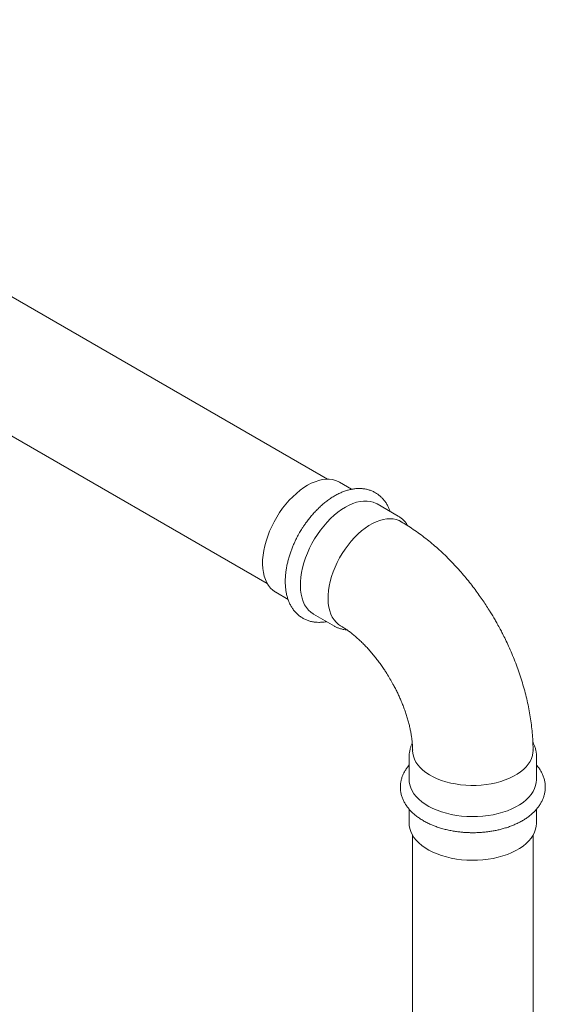
# Model space of a CAD drawing. Units: inches. Extents: x 15 to 398, y 3 to 254.
# Drawn here: x 128 to 144, y 167 to 197 of the extents above; entities that cross this region are included whole.
import ezdxf

# ---------------------------------------------------------------- set-up
doc = ezdxf.new("R2010")
doc.units = ezdxf.units.IN
doc.header["$LTSCALE"] = 24
doc.header["$MEASUREMENT"] = 0

msp = doc.modelspace()

# ---------------------------------------------------------------- linework, layer by layer
at = {"color": 7, "linetype": 'Continuous', "lineweight": 15}
for p, q in [((137.678, 182.883), (113.601, 196.783)), ((124.678, 186.182), (135.857, 179.728)), ((138.413, 182.577), (138.04, 182.793)), ((139.819, 181.766), (139.184, 182.133)), ((136.116, 179.46), (136.49, 179.244)), ((137.26, 178.8), (137.895, 178.433)), ((137.895, 178.433), (137.901, 178.43)), ((140.259, 174.697), (140.258, 174.651)), ((143.901, 174.651), (143.899, 174.698)), ((140.155, 174.519), (140.155, 173.785)), ((140.155, 174.519), (140.155, 174.514)), ((144.003, 174.519), (144.003, 174.527)), ((144.003, 173.785), (144.003, 174.519)), ((140.155, 172.896), (140.155, 172.464)), ((144.003, 172.464), (144.003, 172.896)), ((140.258, 172.106), (140.258, 161.266)), ((143.901, 161.266), (143.901, 172.106))]:
    msp.add_line(p, q, dxfattribs=at)
at = {"color": 7, "linetype": 'Continuous', "lineweight": 15, "flags": 128}
for points in [[(137.078, 182.698), (136.964, 182.627), (136.851, 182.545), (136.739, 182.453), (136.63, 182.352), (136.524, 182.243), (136.422, 182.125), (136.325, 182.001), (136.232, 181.87), (136.146, 181.734), (136.066, 181.594), (135.994, 181.451), (135.929, 181.305), (135.872, 181.158), (135.823, 181.011), (135.784, 180.865), (135.753, 180.721), (135.732, 180.579), (135.72, 180.441), (135.717, 180.308), (135.724, 180.181), (135.741, 180.061), (135.767, 179.948), (135.802, 179.843), (135.846, 179.747), (135.899, 179.661), (135.96, 179.585), (136.029, 179.52), (136.105, 179.466), (136.116, 179.46)], [(138.04, 182.793), (138.009, 182.81), (137.923, 182.846), (137.831, 182.87), (137.733, 182.882), (137.631, 182.882), (137.525, 182.869), (137.416, 182.844), (137.305, 182.807), (137.191, 182.758), (137.078, 182.698)], [(138.222, 182.037), (138.108, 181.966), (137.995, 181.884), (137.883, 181.793), (137.774, 181.692), (137.668, 181.582), (137.566, 181.465), (137.469, 181.34), (137.376, 181.21), (137.29, 181.074), (137.21, 180.934), (137.138, 180.791), (137.073, 180.645), (137.016, 180.498), (136.967, 180.351), (136.928, 180.205), (136.897, 180.06), (136.876, 179.919), (136.864, 179.781), (136.861, 179.648), (136.868, 179.521), (136.885, 179.4), (136.911, 179.287), (136.946, 179.182), (136.99, 179.086), (137.043, 179), (137.104, 178.924), (137.173, 178.859), (137.249, 178.806), (137.26, 178.8)], [(139.184, 182.133), (139.153, 182.149), (139.067, 182.186), (138.975, 182.21), (138.877, 182.222), (138.775, 182.221), (138.669, 182.208), (138.56, 182.183), (138.449, 182.146), (138.335, 182.098), (138.222, 182.037)], [(139.898, 181.602), (139.847, 181.628), (139.762, 181.66), (139.67, 181.68), (139.574, 181.687), (139.473, 181.682), (139.369, 181.665), (139.262, 181.636), (139.153, 181.595), (139.042, 181.542), (138.931, 181.478), (138.821, 181.404), (138.712, 181.319), (138.605, 181.224), (138.5, 181.121), (138.4, 181.009), (138.303, 180.89), (138.212, 180.765), (138.126, 180.634), (138.047, 180.499), (137.975, 180.36), (137.91, 180.219), (137.853, 180.077), (137.805, 179.934), (137.765, 179.791), (137.735, 179.65), (137.713, 179.513), (137.702, 179.378), (137.699, 179.249), (137.706, 179.126), (137.723, 179.009), (137.749, 178.899), (137.784, 178.798), (137.828, 178.706), (137.881, 178.624), (137.942, 178.552), (138.01, 178.491), (138.077, 178.447)], [(139.925, 181.583), (139.892, 181.605), (139.882, 181.611)], [(140.258, 174.669), (140.263, 174.589), (140.281, 174.5), (140.313, 174.411), (140.358, 174.324), (140.416, 174.24), (140.486, 174.159), (140.567, 174.082), (140.66, 174.009), (140.764, 173.941), (140.877, 173.879), (140.999, 173.822), (141.129, 173.771), (141.266, 173.728), (141.409, 173.691), (141.557, 173.661), (141.709, 173.639), (141.864, 173.624), (142.02, 173.618), (142.177, 173.619), (142.333, 173.627), (142.487, 173.644), (142.638, 173.668), (142.785, 173.699), (142.927, 173.738), (143.062, 173.783), (143.19, 173.835), (143.31, 173.894), (143.421, 173.958), (143.522, 174.027), (143.612, 174.101), (143.691, 174.179), (143.758, 174.261), (143.813, 174.346), (143.854, 174.433), (143.883, 174.522), (143.898, 174.612), (143.901, 174.669)], [(140.155, 173.785), (140.157, 173.727), (140.173, 173.634), (140.201, 173.543), (140.243, 173.453), (140.297, 173.365), (140.365, 173.281), (140.444, 173.2), (140.534, 173.123), (140.636, 173.05), (140.747, 172.983), (140.868, 172.922), (140.997, 172.866), (141.134, 172.817), (141.278, 172.775), (141.427, 172.74), (141.581, 172.712), (141.738, 172.692), (141.898, 172.679), (142.059, 172.674), (142.22, 172.677), (142.38, 172.688), (142.538, 172.706), (142.693, 172.732), (142.843, 172.765), (142.988, 172.806), (143.127, 172.853), (143.258, 172.907), (143.382, 172.967), (143.496, 173.033), (143.6, 173.104), (143.693, 173.18), (143.775, 173.26), (143.845, 173.344), (143.903, 173.431), (143.948, 173.52), (143.98, 173.611), (143.998, 173.704), (144.003, 173.785)], [(140.155, 172.464), (140.157, 172.406), (140.173, 172.313), (140.201, 172.222), (140.243, 172.132), (140.297, 172.044), (140.365, 171.96), (140.444, 171.878), (140.534, 171.802), (140.636, 171.729), (140.747, 171.662), (140.868, 171.601), (140.997, 171.545), (141.134, 171.496), (141.278, 171.454), (141.427, 171.419), (141.581, 171.391), (141.738, 171.371), (141.898, 171.358), (142.059, 171.353), (142.22, 171.356), (142.38, 171.367), (142.538, 171.385), (142.693, 171.411), (142.843, 171.444), (142.988, 171.485), (143.127, 171.532), (143.258, 171.586), (143.382, 171.646), (143.496, 171.712), (143.6, 171.783), (143.693, 171.859), (143.775, 171.939), (143.845, 172.023), (143.903, 172.11), (143.948, 172.199), (143.98, 172.29), (143.998, 172.382), (144.003, 172.464)]]:
    msp.add_lwpolyline(points, dxfattribs=at)
at = {"color": 7, "linetype": 'Continuous', "lineweight": 15}
for points, knots in [([(139.574, 181.907), (139.567, 181.929), (139.547, 181.986), (139.507, 182.071), (139.454, 182.163), (139.392, 182.248), (139.323, 182.326), (139.246, 182.395), (139.162, 182.456), (139.07, 182.507), (138.971, 182.548), (138.865, 182.578), (138.757, 182.596), (138.647, 182.602), (138.537, 182.597), (138.425, 182.582), (138.312, 182.556), (138.197, 182.52), (138.082, 182.474), (137.967, 182.418), (137.853, 182.354), (137.741, 182.28), (137.631, 182.199), (137.524, 182.111), (137.42, 182.016), (137.319, 181.915), (137.224, 181.81), (137.135, 181.703), (137.056, 181.6), (136.99, 181.507), (136.932, 181.42), (136.882, 181.341), (136.851, 181.287), (136.838, 181.265)], [0, 0, 0, 0, 0.020712, 0.054104, 0.087386, 0.120563, 0.153691, 0.186879, 0.220285, 0.254111, 0.288583, 0.323886, 0.360261, 0.393738, 0.427719, 0.462165, 0.496995, 0.532095, 0.567352, 0.602663, 0.637945, 0.673124, 0.708162, 0.743023, 0.777657, 0.811981, 0.84583, 0.878819, 0.909828, 0.936105, 0.957284, 0.982292, 1, 1, 1, 1]), ([(140.115, 181.469), (140.109, 181.48), (140.086, 181.519), (140.04, 181.58), (139.975, 181.651), (139.902, 181.712), (139.85, 181.75), (139.821, 181.765), (139.821, 181.765)], [0, 0, 0, 0, 0.086487, 0.31309, 0.539842, 0.767647, 0.997832, 1, 1, 1, 1]), ([(142.751, 178.627), (142.704, 178.707), (142.637, 178.82), (142.535, 178.984), (142.444, 179.123), (142.333, 179.287), (142.213, 179.456), (142.082, 179.631), (141.944, 179.807), (141.798, 179.983), (141.646, 180.158), (141.487, 180.33), (141.322, 180.499), (141.152, 180.663), (140.976, 180.823), (140.796, 180.976), (140.61, 181.124), (140.421, 181.265), (140.227, 181.399), (140.053, 181.511), (139.941, 181.575), (139.897, 181.601)], [0, 0, 0, 0, 0.064309, 0.090578, 0.134158, 0.179432, 0.228021, 0.278752, 0.331162, 0.384884, 0.439665, 0.495321, 0.551718, 0.608754, 0.666351, 0.724444, 0.782977, 0.841898, 0.901153, 0.960683, 1, 1, 1, 1]), ([(136.838, 181.265), (136.811, 181.217), (136.773, 181.149), (136.721, 181.046), (136.679, 180.957), (136.633, 180.851), (136.588, 180.738), (136.546, 180.62), (136.509, 180.497), (136.476, 180.372), (136.448, 180.246), (136.427, 180.119), (136.412, 179.993), (136.404, 179.868), (136.403, 179.745), (136.409, 179.624), (136.423, 179.506), (136.445, 179.392), (136.474, 179.283), (136.512, 179.179), (136.557, 179.08), (136.611, 178.988), (136.672, 178.903), (136.741, 178.825), (136.818, 178.756), (136.902, 178.695), (136.994, 178.644), (137.093, 178.603), (137.199, 178.573), (137.308, 178.555), (137.418, 178.549), (137.527, 178.555), (137.605, 178.563), (137.647, 178.573), (137.651, 178.574)], [0, 0, 0, 0, 0.0380294, 0.0534997, 0.0791415, 0.1057185, 0.1341787, 0.1638195, 0.1943626, 0.2255884, 0.2573454, 0.2895247, 0.3220467, 0.3548515, 0.3878913, 0.4211242, 0.4544979, 0.4879583, 0.5214491, 0.5549118, 0.5882947, 0.6215673, 0.6547356, 0.6878547, 0.7210331, 0.7544301, 0.7882477, 0.8227102, 0.858003, 0.8943685, 0.9278367, 0.9618078, 0.996245, 1, 1, 1, 1]), ([(137.902, 178.429), (137.928, 178.416), (137.983, 178.386), (138.076, 178.355), (138.171, 178.333), (138.236, 178.328), (138.265, 178.326)], [0, 0, 0, 0, 0.233253, 0.498465, 0.771822, 1, 1, 1, 1]), ([(138.077, 178.446), (138.089, 178.439), (138.13, 178.416), (138.203, 178.369), (138.296, 178.306), (138.393, 178.234), (138.492, 178.154), (138.593, 178.066), (138.696, 177.971), (138.8, 177.868), (138.903, 177.759), (139.005, 177.644), (139.105, 177.524), (139.202, 177.4), (139.293, 177.276), (139.374, 177.161), (139.442, 177.057), (139.515, 176.942), (139.565, 176.859), (139.596, 176.805)], [0, 0, 0, 0, 0.027732, 0.08883, 0.150422, 0.21252, 0.275111, 0.338164, 0.401626, 0.465426, 0.529461, 0.593584, 0.65756, 0.720969, 0.782882, 0.840554, 0.887128, 0.927932, 1, 1, 1, 1]), ([(143.9, 174.669), (143.9, 174.688), (143.901, 174.787), (143.894, 174.967), (143.878, 175.208), (143.853, 175.451), (143.819, 175.694), (143.776, 175.938), (143.724, 176.181), (143.665, 176.423), (143.598, 176.665), (143.524, 176.904), (143.443, 177.141), (143.355, 177.375), (143.262, 177.604), (143.165, 177.824), (143.07, 178.026), (142.984, 178.199), (142.902, 178.357), (142.826, 178.495), (142.773, 178.587), (142.751, 178.627)], [0, 0, 0, 0, 0.015192, 0.076362, 0.137509, 0.198545, 0.25942, 0.320092, 0.380532, 0.440712, 0.500602, 0.560163, 0.619327, 0.677968, 0.735824, 0.792281, 0.845554, 0.890707, 0.926591, 0.968633, 1, 1, 1, 1]), ([(139.596, 176.805), (139.626, 176.752), (139.669, 176.677), (139.729, 176.563), (139.778, 176.466), (139.834, 176.349), (139.889, 176.225), (139.943, 176.096), (139.994, 175.964), (140.042, 175.829), (140.086, 175.695), (140.125, 175.561), (140.159, 175.428), (140.188, 175.299), (140.212, 175.173), (140.231, 175.052), (140.244, 174.936), (140.253, 174.827), (140.257, 174.738), (140.257, 174.688), (140.257, 174.669)], [0, 0, 0, 0, 0.071561, 0.100839, 0.149345, 0.199649, 0.253492, 0.309501, 0.36709, 0.425783, 0.485228, 0.545153, 0.605346, 0.66564, 0.725901, 0.786024, 0.845931, 0.905568, 0.964906, 1, 1, 1, 1]), ([(140.247, 174.893), (140.247, 174.893), (140.23, 174.863), (140.206, 174.802), (140.176, 174.711), (140.16, 174.617), (140.153, 174.551), (140.155, 174.516), (140.155, 174.513)], [0, 0, 0, 0, 0.007548, 0.249073, 0.490754, 0.733558, 0.978896, 1, 1, 1, 1]), ([(144.003, 174.529), (144.002, 174.557), (143.999, 174.619), (143.981, 174.715), (143.95, 174.81), (143.92, 174.88), (143.899, 174.916), (143.894, 174.923)], [0, 0, 0, 0, 0.2098242, 0.4549483, 0.7076022, 0.9410126, 1, 1, 1, 1]), ([(140.155, 174.236), (140.14, 174.219), (140.1, 174.173), (140.047, 174.095), (139.993, 174.003), (139.95, 173.908), (139.918, 173.809), (139.896, 173.708), (139.886, 173.605), (139.887, 173.5), (139.901, 173.393), (139.928, 173.286), (139.967, 173.183), (140.017, 173.085), (140.076, 172.993), (140.145, 172.904), (140.224, 172.818), (140.313, 172.737), (140.41, 172.66), (140.516, 172.589), (140.629, 172.522), (140.748, 172.462), (140.873, 172.407), (141.004, 172.358), (141.138, 172.316), (141.276, 172.279), (141.415, 172.249), (141.552, 172.226), (141.68, 172.209), (141.793, 172.198), (141.898, 172.192), (141.991, 172.188), (142.109, 172.187), (142.212, 172.189), (142.327, 172.196), (142.425, 172.204), (142.541, 172.217), (142.66, 172.234), (142.784, 172.258), (142.909, 172.286), (143.033, 172.32), (143.156, 172.359), (143.277, 172.404), (143.393, 172.454), (143.506, 172.51), (143.613, 172.571), (143.715, 172.637), (143.81, 172.707), (143.897, 172.783), (143.977, 172.863), (144.049, 172.948), (144.112, 173.037), (144.165, 173.129), (144.208, 173.225), (144.24, 173.323), (144.262, 173.424), (144.272, 173.528), (144.271, 173.633), (144.257, 173.739), (144.23, 173.846), (144.191, 173.949), (144.141, 174.047), (144.082, 174.139), (144.035, 174.202), (144.006, 174.234), (144.003, 174.237)], [0, 0, 0, 0, 0.010352, 0.027046, 0.043684, 0.06027, 0.076832, 0.093422, 0.110123, 0.127033, 0.144266, 0.161915, 0.1801, 0.196836, 0.213824, 0.231045, 0.248457, 0.266006, 0.283632, 0.301285, 0.318924, 0.336511, 0.354028, 0.371457, 0.388771, 0.405931, 0.422854, 0.439346, 0.454849, 0.467987, 0.478574, 0.491076, 0.499932, 0.51895, 0.526686, 0.539509, 0.552799, 0.567031, 0.581854, 0.597127, 0.612742, 0.628623, 0.644715, 0.660978, 0.677383, 0.693905, 0.710524, 0.727213, 0.743945, 0.760693, 0.777427, 0.79412, 0.810759, 0.827345, 0.843906, 0.860497, 0.877197, 0.894108, 0.911341, 0.928989, 0.947174, 0.96391, 0.980898, 0.998119, 1, 1, 1, 1])]:
    msp.add_open_spline(points, degree=3, knots=knots, dxfattribs=at)

doc.saveas('drawing.dxf')
